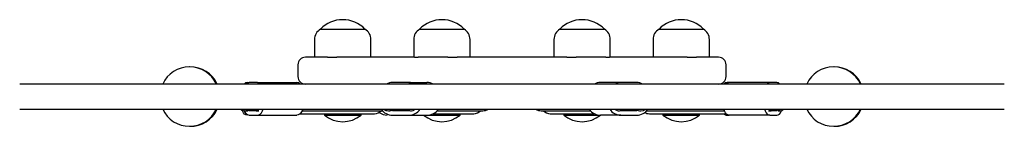
# Model space of a CAD drawing. Units: millimetres. Extents: x 298 to 13360, y 591 to 5434.
# Drawn here: x 8196 to 8860, y 2787 to 2859 of the extents above; entities that cross this region are included whole.
import ezdxf

# ---------------------------------------------------------------- set-up
doc = ezdxf.new("R2010")
doc.units = ezdxf.units.MM
doc.header["$LTSCALE"] = 80

msp = doc.modelspace()

# ---------------------------------------------------------------- linework, layer by layer
at = {"color": 7, "linetype": 'Continuous', "lineweight": 25}
for p, q in [((8398.75, 2852.58), (8428.75, 2852.58)), ((8465.59, 2852.58), (8495.59, 2852.58)), ((8560.12, 2852.58), (8561.83, 2852.58)), ((8561.83, 2852.58), (8590.12, 2852.58)), ((8626.97, 2852.58), (8656.97, 2852.58)), ((8394.75, 2845.58), (8394.75, 2833.58)), ((8432.75, 2833.58), (8432.75, 2845.58)), ((8461.59, 2845.58), (8461.59, 2833.58)), ((8499.59, 2833.58), (8499.59, 2845.58)), ((8556.12, 2845.58), (8556.12, 2833.58)), ((8594.12, 2833.58), (8594.12, 2845.58)), ((8622.97, 2845.58), (8622.97, 2833.58)), ((8660.97, 2833.58), (8660.97, 2845.58)), ((8383.57, 2828.58), (8383.57, 2820.58)), ((8390.88, 2833.58), (8388.57, 2833.58)), ((8403.44, 2833.58), (8390.88, 2833.58)), ((8403.44, 2833.58), (8409.73, 2833.58)), ((8462.02, 2833.58), (8409.73, 2833.58)), ((8462.02, 2833.58), (8464.63, 2833.58)), ((8468.49, 2833.58), (8464.63, 2833.58)), ((8472.98, 2833.58), (8468.49, 2833.58)), ((8484.59, 2833.58), (8472.98, 2833.58)), ((8484.59, 2833.58), (8490.88, 2833.58)), ((8564.83, 2833.58), (8490.88, 2833.58)), ((8564.83, 2833.58), (8571.12, 2833.58)), ((8582.74, 2833.58), (8571.12, 2833.58)), ((8587.23, 2833.58), (8582.74, 2833.58)), ((8591.09, 2833.58), (8587.23, 2833.58)), ((8591.09, 2833.58), (8593.69, 2833.58)), ((8645.98, 2833.58), (8593.69, 2833.58)), ((8645.98, 2833.58), (8652.27, 2833.58)), ((8664.84, 2833.58), (8652.27, 2833.58)), ((8667.14, 2833.58), (8664.84, 2833.58)), ((8672.14, 2820.58), (8672.14, 2828.58)), ((8859.75, 2815.58), (8195.96, 2815.58)), ((8356.27, 2816.58), (8350.71, 2816.58)), ((8356.27, 2816.58), (8382.85, 2816.58)), ((8458.28, 2816.58), (8447.32, 2816.58)), ((8458.28, 2816.58), (8470.54, 2816.58)), ((8601.31, 2816.58), (8587.41, 2816.58)), ((8611.95, 2816.58), (8601.31, 2816.58)), ((8674.2, 2816.58), (8672.86, 2816.58)), ((8701.58, 2816.58), (8674.2, 2816.58)), ((8706.48, 2816.58), (8701.58, 2816.58)), ((8195.96, 2798.58), (8859.75, 2798.58)), ((8347.98, 2797.58), (8349.76, 2797.58)), ((8350.71, 2797.58), (8350.23, 2797.65)), ((8356.27, 2797.58), (8350.71, 2797.58)), ((8350.71, 2794.58), (8356.27, 2794.58)), ((8355.44, 2797.58), (8357.22, 2797.58)), ((8356.27, 2794.58), (8382.85, 2794.58)), ((8384.98, 2795.58), (8413.33, 2795.58)), ((8386.35, 2797.58), (8413.21, 2797.58)), ((8401.42, 2795.58), (8401.42, 2794.68)), ((8401.42, 2794.68), (8426.07, 2794.68)), ((8413.21, 2797.58), (8440.43, 2797.58)), ((8413.33, 2795.58), (8435.25, 2795.58)), ((8426.07, 2794.68), (8426.07, 2795.58)), ((8444.64, 2797.58), (8445.45, 2797.58)), ((8447.32, 2797.58), (8446.39, 2797.65)), ((8458.28, 2797.58), (8447.32, 2797.58)), ((8447.32, 2794.58), (8458.28, 2794.58)), ((8457.55, 2797.96), (8457.3, 2797.71)), ((8458.93, 2797.61), (8458.28, 2797.58)), ((8458.28, 2794.58), (8470.54, 2794.58)), ((8459.33, 2797.58), (8460.15, 2797.58)), ((8471.88, 2794.68), (8491.84, 2794.68)), ((8474.72, 2795.58), (8493.58, 2795.58)), ((8477.43, 2797.58), (8497.2, 2797.58)), ((8491.84, 2794.68), (8492.92, 2794.68)), ((8492.92, 2794.68), (8492.92, 2795.58)), ((8493.58, 2795.58), (8502.09, 2795.58)), ((8497.2, 2797.58), (8508.09, 2797.58)), ((8547.62, 2797.58), (8559.87, 2797.58)), ((8553.62, 2795.58), (8563.2, 2795.58)), ((8559.87, 2797.58), (8580.72, 2797.58)), ((8562.8, 2795.58), (8562.8, 2794.68)), ((8562.8, 2794.68), (8586.11, 2794.68)), ((8563.2, 2795.58), (8583.35, 2795.58)), ((8587.33, 2794.58), (8587.41, 2794.58)), ((8601.31, 2794.58), (8587.41, 2794.58)), ((8599.49, 2797.58), (8600.42, 2797.58)), ((8601.31, 2797.58), (8600.87, 2797.6)), ((8611.95, 2797.58), (8601.31, 2797.58)), ((8601.31, 2794.58), (8611.95, 2794.58)), ((8612.85, 2797.65), (8611.95, 2797.58)), ((8613.76, 2797.58), (8614.69, 2797.58)), ((8618.64, 2797.58), (8644.17, 2797.58)), ((8620.47, 2795.58), (8643.69, 2795.58)), ((8629.64, 2795.58), (8629.64, 2794.68)), ((8629.64, 2794.68), (8654.29, 2794.68)), ((8643.69, 2795.58), (8672.32, 2795.58)), ((8644.17, 2797.58), (8671.11, 2797.58)), ((8654.29, 2794.68), (8654.29, 2795.58)), ((8672.86, 2794.58), (8674.2, 2794.58)), ((8701.58, 2794.58), (8674.2, 2794.58)), ((8700.74, 2797.58), (8702.56, 2797.58)), ((8706.48, 2797.58), (8701.58, 2797.58)), ((8701.58, 2794.58), (8706.48, 2794.58)), ((8706.9, 2797.65), (8706.48, 2797.58)), ((8707.32, 2797.58), (8709.14, 2797.58))]:
    msp.add_line(p, q, dxfattribs=at)
at = {"color": 7, "linetype": 'Continuous', "lineweight": 25, "flags": 128}
for points in [[(8349.23, 2794.58), (8348.41, 2794.77), (8347.61, 2795.32), (8346.87, 2796.23), (8346.21, 2797.45), (8345.77, 2798.58)], [(8346.19, 2798.58), (8346.61, 2798.15), (8347.38, 2797.68), (8348.18, 2797.59), (8348.98, 2797.87), (8349.72, 2798.51), (8349.78, 2798.58)], [(8356.27, 2794.58), (8357.2, 2794.77), (8358.11, 2795.32), (8358.95, 2796.23), (8359.7, 2797.45), (8360.2, 2798.58)], [(8386.78, 2798.58), (8386.29, 2797.45), (8385.53, 2796.23), (8384.69, 2795.32), (8383.79, 2794.77), (8382.85, 2794.58)], [(8674.2, 2794.58), (8673.37, 2794.77), (8672.57, 2795.32), (8671.83, 2796.23), (8671.17, 2797.45), (8670.73, 2798.58)], [(8698.11, 2798.58), (8698.55, 2797.45), (8699.21, 2796.23), (8699.95, 2795.32), (8700.75, 2794.77), (8701.58, 2794.58)], [(8706.48, 2794.58), (8707.31, 2794.77), (8708.11, 2795.32), (8708.85, 2796.23), (8709.51, 2797.45), (8709.6, 2797.66)], [(8707.56, 2798.58), (8707.61, 2798.51), (8708.27, 2797.87), (8708.97, 2797.59), (8709.67, 2797.68), (8710.35, 2798.15), (8710.73, 2798.58)]]:
    msp.add_lwpolyline(points, dxfattribs=at)
at = {"color": 7, "linetype": 'Continuous', "lineweight": 25}
for centre, radius, start, end in [((8413.75, 2838.08), 20.86, 44.02898, 135.97102), ((8480.59, 2838.08), 20.86, 44.02898, 135.97102), ((8575.12, 2838.08), 20.86, 44.02898, 135.97102), ((8641.97, 2838.08), 20.86, 44.02898, 135.97102), ((8402.87, 2845.58), 8.12, 120.51024, 180), ((8424.62, 2845.58), 8.12, 0, 59.48976), ((8469.72, 2845.58), 8.12, 120.51024, 180), ((8491.47, 2845.58), 8.12, 0, 59.48976), ((8564.25, 2845.58), 8.12, 120.51024, 180), ((8586, 2845.58), 8.13, 0, 59.48976), ((8631.09, 2845.58), 8.13, 120.51024, 180), ((8652.84, 2845.58), 8.12, 0, 59.48976), ((8388.57, 2828.58), 5, 90, 180), ((8667.14, 2828.58), 5, 0, 90), ((8310.46, 2807.08), 20, 25.15066, 154.84934), ((8311.06, 2807.08), 20, 25.15066, 90.85915), ((8744.65, 2807.08), 20, 25.15066, 154.84934), ((8745.25, 2807.08), 20, 25.15066, 90.85915), ((8349.47, 2813.88), 2.71, 95.03064, 141.16862), ((8350.9, 2813.41), 3.18, 93.56282, 136.8785), ((8356.07, 2813.41), 3.18, 43.1215, 86.43718), ((8382.65, 2813.41), 3.18, 43.1215, 86.43718), ((8388.57, 2820.58), 5, 180, 270), ((8447.35, 2807.24), 9.34, 90.13092, 116.76276), ((8458.26, 2807.24), 9.34, 63.23724, 89.86908), ((8470.52, 2807.24), 9.34, 63.23724, 89.86908), ((8587.44, 2807.72), 8.86, 90.18255, 117.48406), ((8601.34, 2807.72), 8.86, 90.18255, 117.48406), ((8611.92, 2807.72), 8.86, 62.51594, 89.81745), ((8667.14, 2820.58), 5, 270, 0), ((8673.06, 2813.41), 3.18, 93.56282, 136.8785), ((8674.43, 2813.88), 2.71, 95.03064, 141.16862), ((8701.81, 2813.88), 2.71, 95.03064, 141.16862), ((8706.24, 2813.88), 2.71, 38.83138, 84.96936), ((8310.46, 2807.08), 20, 205.15066, 334.84934), ((8311.06, 2807.08), 20, 269.14085, 334.84934), ((8346.98, 2799.87), 2.37, 212.86188, 248.57238), ((8351.64, 2799.26), 4.77, 197.6243, 258.67379), ((8355.44, 2799.8), 2.17, 214.33498, 325.66502), ((8413.75, 2809.4), 19.2, 230.06433, 309.93567), ((8435.25, 2801.58), 6, 270, 318.18969), ((8443.84, 2803.62), 9.04, 232.57208, 269.56141), ((8447.44, 2804.31), 9.73, 216.06764, 269.29874), ((8444.66, 2804.41), 6.83, 238.61489, 269.79224), ((8444.61, 2804.41), 6.83, 270.20776, 301.38511), ((8459.33, 2804.37), 6.78, 238.59337, 301.40663), ((8458.14, 2804.35), 9.77, 270.81992, 323.81371), ((8480.59, 2809.4), 19.2, 230.06433, 309.93567), ((8470.42, 2804.31), 9.73, 270.70126, 323.93236), ((8502.09, 2801.58), 6, 270, 318.18969), ((8508.09, 2805.58), 8, 270, 298.95502), ((8547.62, 2805.58), 8, 241.04498, 270), ((8553.62, 2801.58), 6, 221.81031, 270), ((8575.12, 2809.4), 19.2, 230.06433, 309.93567), ((8587.6, 2804), 9.42, 215.10506, 268.87442), ((8601.47, 2803.94), 9.37, 214.94351, 269.03597), ((8600.42, 2804.02), 6.44, 237.77112, 302.22888), ((8614.69, 2804), 6.42, 237.66424, 302.33576), ((8611.76, 2804), 9.42, 271.12558, 324.89494), ((8620.47, 2801.58), 6, 238.92535, 270), ((8641.97, 2809.4), 19.2, 230.06433, 309.93567), ((8673.06, 2797.75), 3.18, 223.1215, 266.43718), ((8702.84, 2799.77), 2.21, 212.6176, 262.81556), ((8702.29, 2799.77), 2.21, 277.18444, 327.3824), ((8744.65, 2807.08), 20, 205.15066, 334.84934), ((8745.25, 2807.08), 20, 269.14085, 334.84934)]:
    msp.add_arc(centre, radius, start, end, dxfattribs=at)
msp.add_ellipse((8455.86, 2805.58), major_axis=(8.14, 0), ratio=0.982994, start_param=4.831477, end_param=4.890558, dxfattribs=at)

doc.saveas('drawing.dxf')
